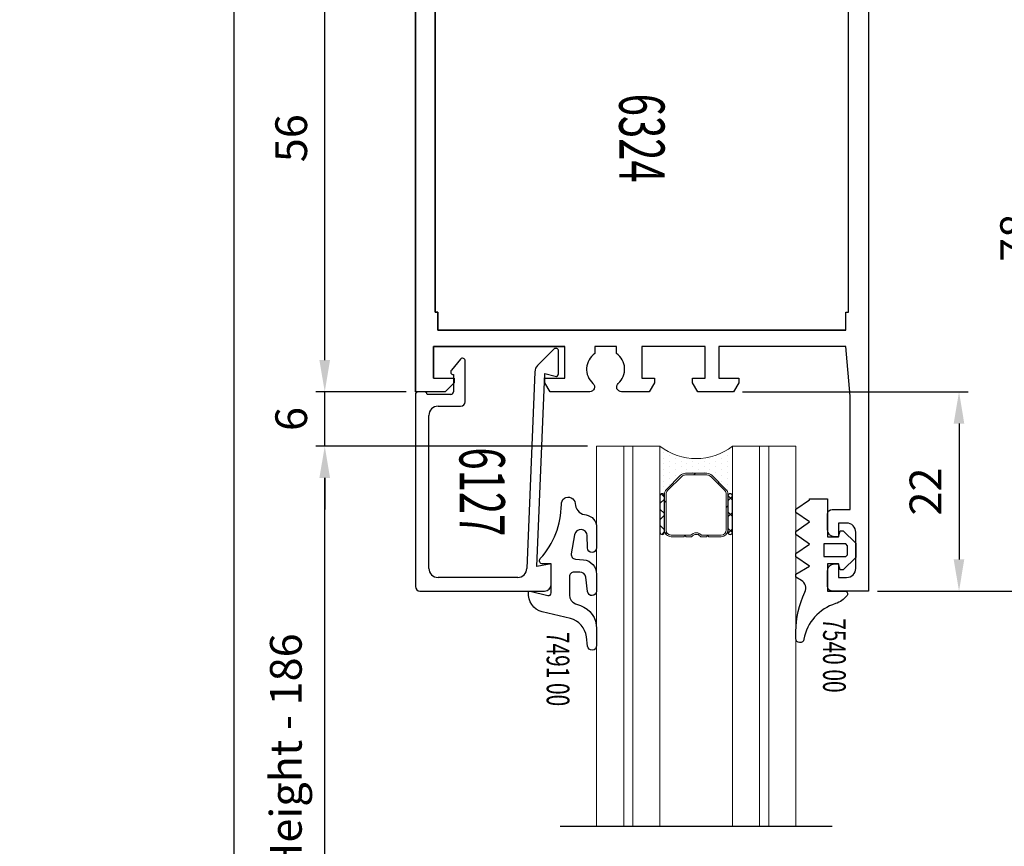
# Model space of a CAD drawing. Units: inches. Extents: x 648 to 3146, y 3200 to 4287.
# Drawn here: x 2344 to 2453, y 3859 to 3950 of the extents above; entities that cross this region are included whole.
import ezdxf
from ezdxf.enums import TextEntityAlignment as Align

# ---------------------------------------------------------------- set-up
doc = ezdxf.new("R2010")
doc.units = ezdxf.units.IN
doc.header["$LTSCALE"] = 5
doc.header["$MEASUREMENT"] = 0
doc.linetypes.add('HIDDEN', pattern=[0.375, 0.25, -0.125])
doc.linetypes.add('STRICHPUNKT', pattern=[25.4, 12.7, -6.35, 0, -6.35])
for name, color, linetype in [('2-0', 40, 'Continuous'), ('3-0', 102, 'Continuous'), ('AL_CONT', 7, 'Continuous'), ('DIM', 12, 'Continuous'), ('Text', 3, 'Continuous'), ('TOP', 7, 'Continuous')]:
    doc.layers.add(name, color=color, linetype=linetype)
doc.layers.add('Glas', color=4, linetype='Continuous', lineweight=13)
doc.layers.add('Stippellijn', color=8, linetype='HIDDEN', lineweight=18)
doc.styles.add('UGTXT', font='ugtxt')
doc.dimstyles.new('AM_DIN', dxfattribs={"dimtxt": 3.5, "dimasz": 3.5, "dimexe": 1, "dimexo": 1, "dimgap": 1.5, "dimtad": 1, "dimdsep": 46, "dimtxsty": 'Standard', "dimcen": 0, "dimclrd": 256, "dimclre": 256, "dimclrt": 2, "dimadec": 0, "dimazin": 2, "dimtp": 0.1, "dimtm": 0.1, "dimtfac": 0.71, "dimtdec": 3, "dimtmove": 0, "dimatfit": 3, "dimfxl": 1, "dimlwd": -1, "dimlwe": -1, "dimarcsym": 0})
doc.dimstyles.new('AM_DIN$0', dxfattribs={"dimtxt": 3.5, "dimasz": 3.5, "dimexe": 1, "dimexo": 1, "dimgap": 1.5, "dimtad": 1, "dimdsep": 46, "dimtxsty": 'Standard', "dimcen": 0, "dimclrd": 256, "dimclre": 256, "dimclrt": 2, "dimadec": 0, "dimazin": 2, "dimtp": 0.1, "dimtm": 0.1, "dimtfac": 0.71, "dimtdec": 3, "dimtmove": 0, "dimatfit": 3, "dimfxl": 1, "dimlwd": -1, "dimlwe": -1, "dimarcsym": 0})
pattern_1 = [(45, (0, 0), (-0.89803, 0.89803), []), (135, (0, 0), (-0.89803, -0.89803), [])]

# ---------------------------------------------------------------- blocks, each defined once
blk = doc.blocks.new('*D40')
at = {"layer": 'Defpoints', "color": 0, "transparency": 16777216}
for p in [(2378.11, 3909.19), (2388.11, 3909.19), (2408.11, 3903.19)]:
    blk.add_point(p, dxfattribs=at)
at = {"layer": 'DIM', "linetype": 'ByBlock', "transparency": 16777216}
for p, q in [((2378.11, 3912.69), (2378.11, 3916.19)), ((2387.11, 3909.19), (2377.11, 3909.19)), ((2378.11, 3903.19), (2378.11, 3909.19)), ((2407.11, 3903.19), (2377.11, 3903.19)), ((2378.11, 3899.69), (2378.11, 3896.19))]:
    blk.add_line(p, q, dxfattribs=at)
at = {"layer": 'DIM', "transparency": 16777216}
for points in [[(2377.52, 3912.69), (2378.69, 3912.69), (2378.11, 3909.19)], [(2377.52, 3899.69), (2378.69, 3899.69), (2378.11, 3903.19)]]:
    blk.add_solid(points, dxfattribs=at)
at = {"layer": 'DIM', "color": 7, "transparency": 16777216, "insert": (2374.86, 3906.19), "char_height": 3.5, "attachment_point": 5, "rotation": 90}
blk.add_mtext('6', dxfattribs=at)
blk = doc.blocks.new('*D43')
at = {"layer": 'Defpoints', "color": 0, "transparency": 16777216}
for p in [(2378.11, 3965.19), (2388.11, 3965.19), (2388.11, 3909.19)]:
    blk.add_point(p, dxfattribs=at)
at = {"layer": 'DIM', "linetype": 'ByBlock', "transparency": 16777216}
for p, q in [((2387.11, 3965.19), (2377.11, 3965.19)), ((2378.11, 3912.69), (2378.11, 3961.69)), ((2387.11, 3909.19), (2377.11, 3909.19))]:
    blk.add_line(p, q, dxfattribs=at)
at = {"layer": 'DIM', "transparency": 16777216}
for points in [[(2377.52, 3961.69), (2378.69, 3961.69), (2378.11, 3965.19)], [(2377.52, 3912.69), (2378.69, 3912.69), (2378.11, 3909.19)]]:
    blk.add_solid(points, dxfattribs=at)
at = {"layer": 'DIM', "color": 7, "transparency": 16777216, "insert": (2374.86, 3937.19), "char_height": 3.5, "attachment_point": 5, "rotation": 90}
blk.add_mtext('56', dxfattribs=at)
blk = doc.blocks.new('*D48')
at = {"layer": 'Defpoints', "color": 0, "transparency": 16777216}
for p in [(2438.11, 3965.19), (2438.11, 3887.19), (2458.11, 3887.19)]:
    blk.add_point(p, dxfattribs=at)
at = {"layer": 'DIM', "linetype": 'ByBlock', "transparency": 16777216}
for p, q in [((2439.11, 3965.19), (2459.11, 3965.19)), ((2458.11, 3961.69), (2458.11, 3890.69)), ((2439.11, 3887.19), (2459.11, 3887.19))]:
    blk.add_line(p, q, dxfattribs=at)
at = {"layer": 'DIM', "transparency": 16777216}
for points in [[(2457.52, 3961.69), (2458.69, 3961.69), (2458.11, 3965.19)], [(2457.52, 3890.69), (2458.69, 3890.69), (2458.11, 3887.19)]]:
    blk.add_solid(points, dxfattribs=at)
at = {"layer": 'DIM', "color": 7, "transparency": 16777216, "insert": (2454.86, 3926.19), "char_height": 3.5, "attachment_point": 5, "rotation": 90}
blk.add_mtext('78', dxfattribs=at)
blk = doc.blocks.new('*D36')
at = {"layer": 'Defpoints', "color": 0, "transparency": 16777216}
for p in [(2453.11, 3965.19), (2468.11, 3965.19), (2453.11, 3678.59)]:
    blk.add_point(p, dxfattribs=at)
at = {"layer": 'DIM', "linetype": 'ByBlock', "transparency": 16777216}
for p, q in [((2454.11, 3965.19), (2469.11, 3965.19)), ((2468.11, 3682.09), (2468.11, 3961.69)), ((2454.11, 3678.59), (2469.11, 3678.59))]:
    blk.add_line(p, q, dxfattribs=at)
at = {"layer": 'DIM', "transparency": 16777216}
for points in [[(2467.52, 3961.69), (2468.69, 3961.69), (2468.11, 3965.19)], [(2467.52, 3682.09), (2468.69, 3682.09), (2468.11, 3678.59)]]:
    blk.add_solid(points, dxfattribs=at)
at = {"layer": 'DIM', "color": 7, "transparency": 16777216, "insert": (2464.27, 3822.89), "char_height": 3.5, "attachment_point": 5, "rotation": 90}
blk.add_mtext('Wall / Clear Opening Height: Y', dxfattribs=at)
blk = doc.blocks.new('*D38')
at = {"layer": 'Defpoints', "color": 0, "transparency": 16777216}
for p in [(2368.11, 3965.19), (2388.11, 3965.19), (2388.41, 3686.59)]:
    blk.add_point(p, dxfattribs=at)
at = {"layer": 'DIM', "linetype": 'ByBlock', "transparency": 16777216}
for p, q in [((2387.11, 3965.19), (2367.11, 3965.19)), ((2368.11, 3690.09), (2368.11, 3961.69)), ((2387.41, 3686.59), (2367.11, 3686.59))]:
    blk.add_line(p, q, dxfattribs=at)
at = {"layer": 'DIM', "transparency": 16777216}
for points in [[(2367.52, 3961.69), (2368.69, 3961.69), (2368.11, 3965.19)], [(2367.52, 3690.09), (2368.69, 3690.09), (2368.11, 3686.59)]]:
    blk.add_solid(points, dxfattribs=at)
at = {"layer": 'DIM', "color": 7, "transparency": 16777216, "insert": (2364.27, 3821.39), "char_height": 3.5, "attachment_point": 5, "rotation": 90}
blk.add_mtext('Door Panel Height = Y - 13', dxfattribs=at)
blk = doc.blocks.new('*D39')
at = {"layer": 'Defpoints', "color": 0, "transparency": 16777216}
for p in [(2378.11, 3903.19), (2408.11, 3903.19), (2408.11, 3810.59)]:
    blk.add_point(p, dxfattribs=at)
at = {"layer": 'DIM', "linetype": 'ByBlock', "transparency": 16777216}
for p, q in [((2407.11, 3903.19), (2377.11, 3903.19)), ((2378.11, 3814.09), (2378.11, 3899.69)), ((2407.11, 3810.59), (2377.11, 3810.59))]:
    blk.add_line(p, q, dxfattribs=at)
at = {"layer": 'DIM', "transparency": 16777216}
for points in [[(2377.52, 3899.69), (2378.69, 3899.69), (2378.11, 3903.19)], [(2377.52, 3814.09), (2378.69, 3814.09), (2378.11, 3810.59)]]:
    blk.add_solid(points, dxfattribs=at)
at = {"layer": 'DIM', "color": 7, "transparency": 16777216, "insert": (2374.27, 3856.39), "char_height": 3.5, "attachment_point": 5, "rotation": 90}
blk.add_mtext('Door Panel Height - 186', dxfattribs=at)
blk = doc.blocks.new('6324')
at = {"layer": 'AL_CONT'}
for p, q in [((56, 50), (0, 50)), ((0, 50), (56, 50)), ((51, 33.5), (51, 48)), ((51, 48), (54.5, 48)), ((54.5, 48), (51, 48)), ((51, 48), (51, 33.5)), ((8.8, 47.8), (47.2, 47.8)), ((47.2, 47.8), (8.8, 47.8)), ((47.2, 47.8), (47.2, 47.5)), ((47.2, 47.5), (47.2, 47.8)), ((47.2, 47.5), (49.2, 47.5)), ((49.2, 47.5), (47.2, 47.5)), ((49.2, 47.5), (49.2, 2.5)), ((49.2, 2.5), (49.2, 47.5))]:
    blk.add_line(p, q, dxfattribs=at)
blk.add_lwpolyline([(51, 48), (54.5, 48), (54.5, 45.7), (55, 45.7), (56, 46.7), (56, 50), (0, 50), (0, 46.7), (1, 45.7), (1.5, 45.7), (1.5, 48), (5, 48), (5, 33.5), (1.5, 33.5), (1.5, 35.7), (1, 35.7), (0, 35.12), (0, 30.75, 0.6893), (0.93, 30.4, -0.484841), (4.22, 30.2), (5, 30.2), (5, 27.8), (4.22, 27.8, -0.484842), (0.93, 27.6, 0.6893), (0, 27.25), (0, 24.18), (1, 23.6), (1.5, 23.6), (1.5, 25), (5, 25), (5, 18), (1.5, 18), (1.5, 19.4), (1, 19.4), (0, 18.82), (0, 14.88), (1, 14.3), (1.5, 14.3), (1.5, 16.5), (5, 16.5), (5, 2), (1.5, 2), (1.5, 4.3), (1, 4.3), (0, 3.3), (0, 0), (78, 0), (78, 4, 0.414214), (77.5, 4.5), (75.75, 4.5, 0.414223), (75, 3.75), (75, 3.3), (76.5, 3.3), (76.5, 2.4, -0.414214), (75.5, 1.4), (71.5, 1.4, -0.414214), (70.5, 2.4), (70.5, 3.3), (72, 3.3), (72, 3.75, 0.414204), (71.25, 4.5), (69.5, 4.5, 0.414212), (69, 4), (69, 2), (56.48, 2), (51, 2.5), (51, 16.5), (54.5, 16.5), (54.5, 14.3), (55, 14.3), (56, 14.88), (56, 18.82), (55, 19.4), (54.5, 19.4), (54.5, 18), (51, 18), (51, 25), (54.5, 25), (54.5, 23.6), (55, 23.6), (56, 24.18), (56, 27.25, 0.6893), (55.07, 27.6, -0.484842), (51.78, 27.8), (51, 27.8), (51, 30.2), (51.78, 30.2, -0.484842), (55.07, 30.4, 0.6893), (56, 30.75), (56, 35.12), (55, 35.7), (54.5, 35.7), (54.5, 33.5), (51, 33.5)], format="xyb", close=True, dxfattribs=at)
blk.add_lwpolyline([(6.8, 47.5), (8.8, 47.5), (8.8, 47.8), (47.2, 47.8), (47.2, 47.5), (49.2, 47.5), (49.2, 2.5), (47.2, 2.5), (47.2, 2.2), (8.8, 2.2), (8.8, 2.5), (6.8, 2.5)], close=True, dxfattribs=at)
blk = doc.blocks.new('754000')
at = {"color": 3, "linetype": 'Continuous'}
blk.add_lwpolyline([(-0.36, 1.39, 0.282949), (3.11, 5.32, -0.914876), (4, 5.25), (4, 4.48, -0.113328), (3, 0.12, 0.392079), (3.4, -1.18), (3.4, -1.18), (4, -1.53), (4, -1.87), (2.5, -2.74), (4, -3.79), (4, -4.14), (2.5, -5.19), (4, -6.24), (4, -6.59), (2.5, -7.64), (4, -8.69), (4, -9.04), (2.5, -10.09), (2.5, -10.2), (0.5, -10.2), (0.5, -6), (-0.7, -6), (-0.87, -6.65), (-1.23, -6.65), (-2.6, -5.28), (-2.6, -3.72), (-1.23, -2.35), (-0.87, -2.35), (-0.7, -3), (0.5, -3), (0.5, 0), (-1.4, 0), (-1.4, 0, -0.614131), (-1.64, 0.48), (-1.64, 0.48, -0.161779), (-0.36, 1.39)], format="xyb", close=True, dxfattribs=at)
blk.add_lwpolyline([(0.9, -3.8), (-1.5, -3.8), (-1.7, -4), (-1.7, -5), (-1.5, -5.2), (0.9, -5.2)], close=True, dxfattribs=at)
blk = doc.blocks.new('749105')
at = {"color": 3, "linetype": 'Continuous'}
blk.add_lwpolyline([(-5, 7.13), (-5, 9.02, -0.940706), (-4, 9.09), (-4, 9.09), (-3.88, 8.05), (-3.88, 8.05, 0.30566), (-2.11, 6.02), (1, 5.29, -0.376762), (2.5, 3.12, -0.452078), (2.33, 3), (2.33, 3), (0.37, 3.49), (0.37, 3.49, 0.487733), (0, 3.2), (0, 3), (0, 0), (0.95, 0, -0.645872), (1.21, -0.58, 0.182751), (-1.12, -6.55, -1.000001), (-2.64, -6.68, 0.363972), (-3.67, -5.45), (-3.67, -5.45), (-3.84, -5.42), (-3.84, -5.42, -0.363854), (-5, -4.03), (-5, -1.77, -0.989107), (-4, -1.76), (-3.97, -3.12, 0.905508), (-2.58, -3.22), (-2.21, -1.11), (-2.21, -1.11, 0.439642), (-2.66, -0.53), (-3.56, -0.45), (-3.56, -0.45, -0.388879), (-5, 1.13), (-5, 3, -0.940706), (-4, 3.06), (-4, 3.06), (-3.81, 1.48, 0.378699), (-3.15, 0.9), (-2.5, 0.9, 0.414214), (-2, 1.4), (-2, 3.45, 0.315299), (-2.66, 4.39), (-2.66, 4.39), (-3.22, 4.59), (-3.22, 4.59, -0.315299)], format="xyb", close=True, dxfattribs=at)
blk = doc.blocks.new('6115')
at = {"layer": 'AL_CONT'}
for p, q in [((1490.31, 2220.19), (1476.56, 2220.19)), ((1475.81, 2219.44), (1475.81, 2217.19)), ((1490.81, 2198.49), (1490.81, 2219.69)), ((1479.51, 2218.69), (1488.31, 2218.69)), ((1475.81, 2217.19), (1477.41, 2217.47)), ((1477.41, 2217.47), (1476.51, 2196.18)), ((1477.61, 2195.98), (1478.51, 2217.69)), ((1489.31, 2217.69), (1489.31, 2200.79)), ((1488.31, 2199.79), (1485.81, 2199.79)), ((1485.31, 2199.29), (1485.31, 2194.78)), ((1486.91, 2198.49), (1489.51, 2198.49)), ((1486.61, 2196.29), (1486.61, 2198.19)), ((1489.81, 2198.19), (1490.51, 2198.19)), ((1475.01, 2196.19), (1475.01, 2193.69)), ((1476.51, 2196.18), (1475.39, 2196.48)), ((1475.52, 2193.48), (1477.32, 2195.27)), ((1485.83, 2194.59), (1486.84, 2195.8))]:
    blk.add_line(p, q, dxfattribs=at)
for centre, radius, start, end in [((1476.56, 2219.44), 0.75, 90, 180), ((1490.31, 2219.69), 0.5, 0, 90), ((1479.51, 2217.69), 1, 90, 180), ((1488.31, 2217.69), 1, 0, 90), ((1488.31, 2200.79), 1, 270, 0), ((1485.81, 2199.29), 0.5, 90, 180), ((1486.91, 2198.19), 0.3, 90, 180), ((1489.81, 2198.49), 0.3, 180, 270), ((1490.51, 2198.49), 0.3, 270, 0), ((1475.31, 2196.19), 0.3, 75, 180), ((1486.61, 2195.99), 0.3, 320, 90), ((1476.61, 2195.98), 1, 315, 0), ((1485.61, 2194.78), 0.295, 180, 320), ((1475.31, 2193.69), 0.3, 180, 315)]:
    blk.add_arc(centre, radius, start, end, dxfattribs=at)
blk = doc.blocks.new('*U54')
at = {"layer": '3-0'}
h = blk.add_hatch(dxfattribs=at)
h.set_pattern_fill('ANSI37', color=256, scale=0.4, style=0)
h.set_pattern_definition(pattern_1)
edge = h.paths.add_edge_path(flags=0)
edge.add_arc((0.25, 0.25), 0.25, 180, 360)
edge.add_line((0.5, 0.25), (0.5, 4.25))
edge.add_arc((0.25, 4.25), 0.25, 0, 180)
edge.add_line((0, 4.25), (0, 0.25))
at = {"linetype": 'Continuous'}
blk.add_lwpolyline([(0, 0.25, 1), (0.5, 0.25), (0.5, 4.25, 1), (0, 4.25)], format="xyb", close=True, dxfattribs=at)
blk = doc.blocks.new('*U55')
at = {"layer": '3-0'}
h = blk.add_hatch(dxfattribs=at)
h.set_pattern_fill('ANSI37', color=256, scale=0.4, style=0)
h.set_pattern_definition(pattern_1)
edge = h.paths.add_edge_path(flags=0)
edge.add_arc((0.25, 0.25), 0.25, 180, 360)
edge.add_line((0.5, 0.25), (0.5, 4.25))
edge.add_arc((0.25, 4.25), 0.25, 0, 180)
edge.add_line((0, 4.25), (0, 0.25))
at = {"linetype": 'Continuous'}
blk.add_lwpolyline([(0, 0.25, 1), (0.5, 0.25), (0.5, 4.25, 1), (0, 4.25)], format="xyb", close=True, dxfattribs=at)
blk = doc.blocks.new('Dubbel Glass')
h = blk.add_hatch()
h.set_pattern_fill('DOTS', color=256, scale=0.4, angle=180, style=0)
h.set_pattern_definition([(180, (1029.55124, 3404.8739), (-0.3175, -0.635), [0, -0.635])])
edge = h.paths.add_edge_path()
edge.add_arc((1042.4, 3419.87), 6.52, -37.8127, 37.8127, ccw=False)
edge.add_line((1047.55, 3415.87), (1053.05, 3415.87))
edge.add_arc((1053.05, 3416.12), 0.25, 90, 270, ccw=False)
edge.add_line((1053.05, 3416.37), (1052.86, 3416.37))
edge.add_arc((1052.86, 3417.12), 0.75, 225, 270, ccw=False)
edge.add_line((1052.33, 3416.59), (1050.77, 3418.15))
edge.add_arc((1051.3, 3418.68), 0.75, 180, 225, ccw=False)
edge.add_line((1050.55, 3418.68), (1050.55, 3421.06))
edge.add_arc((1051.3, 3421.06), 0.75, 135, 180, ccw=False)
edge.add_line((1050.77, 3421.59), (1052.33, 3423.15))
edge.add_arc((1052.86, 3422.62), 0.75, 90, 135, ccw=False)
edge.add_line((1052.86, 3423.37), (1053.05, 3423.37))
edge.add_arc((1053.05, 3423.62), 0.25, 90, 270, ccw=False)
edge.add_line((1053.05, 3423.87), (1047.55, 3423.87))
at = {"linetype": 'Continuous'}
for p, q in [((1052.33, 3423.15), (1050.77, 3421.59)), ((1052.46, 3423.03), (1050.9, 3421.47)), ((1056.8, 3423.37), (1052.86, 3423.37)), ((1056.8, 3423.19), (1052.86, 3423.19)), ((1057.37, 3420.46), (1057.37, 3422.62)), ((1057.55, 3421.25), (1057.55, 3422.62)), ((1050.55, 3421.06), (1050.55, 3418.68)), ((1050.73, 3421.06), (1050.73, 3418.68)), ((1057.43, 3421.12), (1057.55, 3421.25)), ((1057.55, 3421), (1057.43, 3421.12)), ((1057.55, 3420.38), (1057.55, 3421)), ((1057.37, 3417.12), (1057.37, 3419.29)), ((1057.43, 3418.62), (1057.55, 3418.75)), ((1057.55, 3418.5), (1057.43, 3418.62)), ((1057.55, 3418.75), (1057.55, 3419.37)), ((1050.77, 3418.15), (1052.33, 3416.59)), ((1050.9, 3418.28), (1052.46, 3416.72)), ((1057.55, 3417.12), (1057.55, 3418.5)), ((1052.86, 3416.55), (1056.8, 3416.55)), ((1052.86, 3416.37), (1056.8, 3416.37))]:
    blk.add_line(p, q, dxfattribs=at)
at = {"color": 0, "linetype": 'ByBlock', "lineweight": -2}
for points in [[(1047.55, 3427.87), (1089.55, 3427.87), (1089.55, 3430.87), (1047.55, 3430.87)], [(1047.55, 3426.87), (1089.55, 3426.87), (1089.55, 3427.87), (1047.55, 3427.87)], [(1047.55, 3423.87), (1089.55, 3423.87), (1089.55, 3426.87), (1047.55, 3426.87)], [(1047.55, 3412.87), (1089.55, 3412.87), (1089.55, 3415.87), (1047.55, 3415.87)], [(1047.55, 3411.87), (1089.55, 3411.87), (1089.55, 3412.87), (1047.55, 3412.87)], [(1047.55, 3408.87), (1089.55, 3408.87), (1089.55, 3411.87), (1047.55, 3411.87)]]:
    blk.add_lwpolyline(points, close=True, dxfattribs=at)
at = {"linetype": 'Continuous'}
blk.add_lwpolyline([(1047.55, 3423.87, -0.3425), (1047.55, 3415.87), (1053.05, 3415.87, -1), (1053.05, 3416.37), (1052.86, 3416.37, -0.198912), (1052.33, 3416.59), (1050.77, 3418.15, -0.198912), (1050.55, 3418.68), (1050.55, 3421.06, -0.198912), (1050.77, 3421.59), (1052.33, 3423.15, -0.198912), (1052.86, 3423.37), (1053.05, 3423.37, -1), (1053.05, 3423.87)], format="xyb", close=True, dxfattribs=at)
for centre, radius, start, end in [((1052.86, 3422.62), 0.75, 90, 135), ((1052.86, 3422.62), 0.57, 90, 135), ((1056.8, 3422.62), 0.75, 0, 90), ((1056.8, 3422.62), 0.57, 0, 90), ((1051.3, 3421.06), 0.75, 135, 180), ((1051.3, 3421.06), 0.57, 135, 180), ((1057.93, 3419.87), 0.81, 133.7377, 226.2623), ((1057.93, 3419.87), 0.63, 127.0976, 232.9024), ((1051.3, 3418.68), 0.75, 180, 225), ((1051.3, 3418.68), 0.57, 180, 225), ((1052.86, 3417.12), 0.75, 225, 270), ((1052.86, 3417.12), 0.57, 225, 270), ((1056.8, 3417.12), 0.75, 270, 0), ((1056.8, 3417.12), 0.57, 270, 0)]:
    blk.add_arc(centre, radius, start, end, dxfattribs=at)
at = {"layer": '3-0', "color": 3, "linetype": 'STRICHPUNKT'}
blk.add_line((1089.55, 3434.87), (1089.55, 3404.87), dxfattribs=at)
at = {"layer": '3-0'}
for p, q in [((1054.32, 3423.19), (1054.14, 3423.37)), ((1051.68, 3422.25), (1051.55, 3422.37)), ((1050.73, 3419.6), (1050.55, 3419.78)), ((1057.34, 3420.09), (1057.2, 3420.22)), ((1053.77, 3416.37), (1053.59, 3416.55)), ((1057.23, 3416.51), (1057.1, 3416.64))]:
    blk.add_line(p, q, dxfattribs=at)
at = {"layer": '2-0', "rotation": 270}
for name, p in [('*U54', (1052.8, 3423.87)), ('*U55', (1052.8, 3416.37))]:
    blk.add_blockref(name, p, dxfattribs=at)
blk = doc.blocks.new('*D99')
at = {"layer": 'Defpoints', "color": 0, "transparency": 16777216}
for p in [(2423.23, 3909.19), (2438.11, 3887.19), (2448.11, 3887.19)]:
    blk.add_point(p, dxfattribs=at)
at = {"layer": 'DIM', "linetype": 'ByBlock', "transparency": 16777216}
for p, q in [((2424.23, 3909.19), (2449.11, 3909.19)), ((2448.11, 3905.69), (2448.11, 3890.69)), ((2439.11, 3887.19), (2449.11, 3887.19))]:
    blk.add_line(p, q, dxfattribs=at)
at = {"layer": 'DIM', "transparency": 16777216}
for points in [[(2447.52, 3905.69), (2448.69, 3905.69), (2448.11, 3909.19)], [(2447.52, 3890.69), (2448.69, 3890.69), (2448.11, 3887.19)]]:
    blk.add_solid(points, dxfattribs=at)
at = {"layer": 'DIM', "color": 7, "transparency": 16777216, "insert": (2444.86, 3898.19), "char_height": 3.5, "attachment_point": 5, "rotation": 90}
blk.add_mtext('22', dxfattribs=at)

msp = doc.modelspace()

# ---------------------------------------------------------------- block references
at = {"color": 2, "xscale": -1, "rotation": 90}
msp.add_blockref('6324', (2438.108, 3965.194), dxfattribs=at)
at = {"color": 3, "rotation": 180}
for name, p in [('749105', (2403.108, 3890.193)), ('754000', (2434.108, 3887.194))]:
    msp.add_blockref(name, p, dxfattribs=at)
at = {"layer": 'Glas', "rotation": 270}
msp.add_blockref('Dubbel Glass', (-1000.766, 4950.745), dxfattribs=at)
at = {"layer": 'Stippellijn', "rotation": 180}
msp.add_blockref('6115', (3878.92, 6107.383), dxfattribs=at)

# ---------------------------------------------------------------- texts
at = {"layer": 'Text', "style": 'UGTXT', "width": 0.648485}
for s, p in [('6324', (2413.108, 3937.194)), ('6127', (2395.483, 3898.144))]:
    msp.add_text(s, height=5, rotation=270, dxfattribs=at).set_placement(p, align=Align.MIDDLE_CENTER)
at = {"layer": 'TOP', "color": 2, "linetype": 'Continuous', "style": 'UGTXT', "width": 0.677419}
for s, p in [('7540 00', (2433.108, 3884.194)), ('7491 00', (2402.608, 3882.694))]:
    msp.add_text(s, height=2.5, rotation=270, dxfattribs=at).set_placement(p)

# ---------------------------------------------------------------- dimensions: what is measured, and where the dimension line sits
at = {"layer": 'DIM'}
for base, p1, p2, text, picture, middle in [((2368.108, 3965.194), (2388.408, 3686.594), (2388.108, 3965.194), 'Door Panel Height = Y - 13', '*D38', (2368.108, 3821.394)), ((2468.108, 3965.194), (2453.108, 3678.594), (2453.108, 3965.194), 'Wall / Clear Opening Height: Y', '*D36', (2468.108, 3822.894)), ((2378.108, 3903.194), (2408.108, 3810.594), (2408.108, 3903.194), 'Door Panel Height - 186', '*D39', (2378.108, 3856.394))]:
    dim = msp.add_linear_dim(base=base, p1=p1, p2=p2, angle=90, text=text, dimstyle='AM_DIN', override={"dimclrt": 7}, dxfattribs=at)
    dim.commit()
    dim.dimension.update_dxf_attribs({"geometry": picture, "text_midpoint": middle, "dimtype": 160})
for base, p1, p2, dimstyle, picture, middle in [((2378.108, 3965.194), (2388.108, 3909.194), (2388.108, 3965.194), 'AM_DIN', '*D43', (2374.858, 3937.194)), ((2458.108, 3887.194), (2438.108, 3965.194), (2438.108, 3887.194), 'AM_DIN$0', '*D48', (2454.858, 3926.194)), ((2378.108, 3909.194), (2408.108, 3903.194), (2388.108, 3909.194), 'AM_DIN', '*D40', (2374.858, 3906.194)), ((2448.108, 3887.194), (2423.23, 3909.194), (2438.108, 3887.194), 'AM_DIN$0', '*D99', (2444.858, 3898.194))]:
    dim = msp.add_linear_dim(base=base, p1=p1, p2=p2, angle=90, dimstyle=dimstyle, override={"dimclrt": 7}, dxfattribs=at)
    dim.commit()
    dim.dimension.update_dxf_attribs({"geometry": picture, "text_midpoint": middle})

doc.saveas('drawing.dxf')
